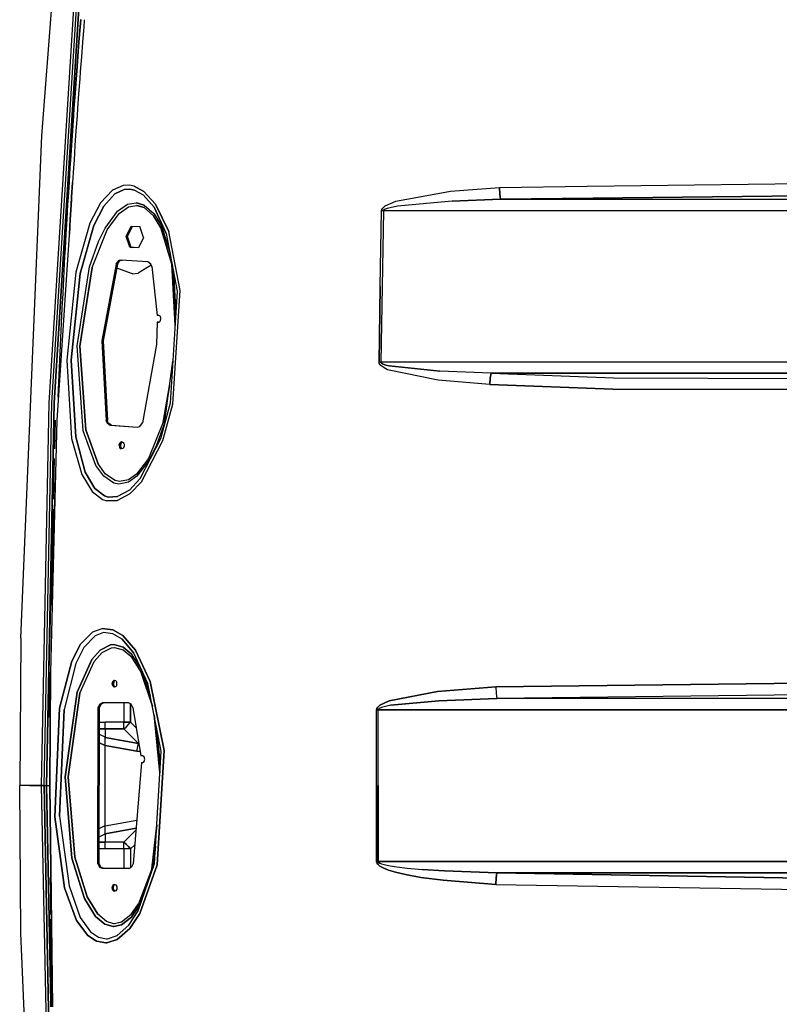
# Model space of a CAD drawing. Units: millimetres. Extents: x 977 to 9656, y -1877 to 2068.
# Drawn here: x 2542 to 2885, y -99 to 345 of the extents above; entities that cross this region are included whole.
import ezdxf

# ---------------------------------------------------------------- set-up
doc = ezdxf.new("R2010")
doc.units = ezdxf.units.MM
doc.layers.add('TFR-TRI', color=7, linetype='CONTINUOUS', true_color=0xffffff)

msp = doc.modelspace()

# ---------------------------------------------------------------- linework, layer by layer
at = {"layer": 'TFR-TRI', "color": 18, "linetype": 'CONTINUOUS'}
for p, q in [((2552.459167, 292.774414), (2559.188416, 379.940918)), ((2555.773621, 172.338379), (2568.003113, 368.028809)), ((2555.773621, 172.338379), (2568.003113, 368.028809)), ((2556.850281, 172.339355), (2569.074402, 367.95752)), ((2556.850281, 172.339355), (2569.074402, 367.95752)), ((2570.174255, 367.880859), (2557.955994, 172.341309)), ((2557.955994, 172.341309), (2570.174255, 367.880859)), ((2569.129333, 335.226562), (2569.655457, 341.890137)), ((2569.655457, 341.890137), (2569.129333, 335.226562)), ((2569.92157, 345.22168), (2569.655457, 341.890137)), ((2569.655457, 341.890137), (2569.92157, 345.22168)), ((2571.25946, 341.769043), (2570.73407, 335.107422)), ((2571.25946, 341.769043), (2570.73407, 335.107422)), ((2571.526062, 345.099609), (2571.25946, 341.769043)), ((2571.526062, 345.099609), (2571.25946, 341.769043)), ((2568.613953, 328.561523), (2569.129333, 335.226562)), ((2569.129333, 335.226562), (2568.613953, 328.561523)), ((2570.73407, 335.107422), (2570.218445, 328.444824)), ((2570.73407, 335.107422), (2570.218445, 328.444824)), ((2568.108582, 321.895996), (2568.613953, 328.561523)), ((2568.613953, 328.561523), (2568.108582, 321.895996)), ((2570.218445, 328.444824), (2569.713074, 321.781738)), ((2570.218445, 328.444824), (2569.713074, 321.781738)), ((2568.108582, 321.895996), (2567.859802, 318.562988)), ((2567.859802, 318.562988), (2568.108582, 321.895996)), ((2569.713074, 321.781738), (2569.464539, 318.449707)), ((2569.713074, 321.781738), (2569.464539, 318.449707)), ((2567.3703, 311.896484), (2567.859802, 318.562988)), ((2567.859802, 318.562988), (2567.3703, 311.896484)), ((2569.464539, 318.449707), (2568.975037, 311.785645)), ((2569.464539, 318.449707), (2568.975037, 311.785645)), ((2567.3703, 311.896484), (2566.891052, 305.228516)), ((2566.891052, 305.228516), (2567.3703, 311.896484)), ((2568.975037, 311.785645), (2568.496033, 305.120605)), ((2568.975037, 311.785645), (2568.496033, 305.120605)), ((2566.655457, 301.894531), (2566.19281, 295.225586)), ((2566.19281, 295.225586), (2566.655457, 301.894531)), ((2566.891052, 305.228516), (2566.655457, 301.894531)), ((2566.655457, 301.894531), (2566.891052, 305.228516)), ((2568.260925, 301.787109), (2567.798035, 295.121094)), ((2568.260925, 301.787109), (2567.798035, 295.121094)), ((2568.496033, 305.120605), (2568.260925, 301.787109)), ((2568.496033, 305.120605), (2568.260925, 301.787109)), ((2565.740417, 288.556152), (2566.19281, 295.225586)), ((2566.19281, 295.225586), (2565.740417, 288.556152)), ((2567.798035, 295.121094), (2567.345886, 288.453613)), ((2567.798035, 295.121094), (2567.345886, 288.453613)), ((2542.961121, 66.509521), (2552.459167, 292.774414)), ((2565.2995, 281.885254), (2565.740417, 288.556152)), ((2565.740417, 288.556152), (2565.2995, 281.885254)), ((2567.345886, 288.453613), (2566.904724, 281.785645)), ((2567.345886, 288.453613), (2566.904724, 281.785645)), ((2565.082703, 278.549805), (2565.2995, 281.885254)), ((2565.2995, 281.885254), (2565.082703, 278.549805)), ((2566.904724, 281.785645), (2566.688416, 278.45166)), ((2566.904724, 281.785645), (2566.688416, 278.45166)), ((2564.657898, 271.878418), (2565.082703, 278.549805)), ((2565.082703, 278.549805), (2564.657898, 271.878418)), ((2566.688416, 278.45166), (2566.263611, 271.782715)), ((2566.688416, 278.45166), (2566.263611, 271.782715)), ((2564.657898, 271.878418), (2564.24408, 265.206055)), ((2564.657898, 271.878418), (2564.24408, 265.206055)), ((2566.263611, 271.782715), (2565.850037, 265.112305)), ((2565.850037, 265.112305), (2566.263611, 271.782715)), ((2798.055847, 270.068359), (2951.453308, 272.077637)), ((2798.055847, 270.068359), (2951.453308, 272.077637)), ((2584.302429, 268.298828), (2578.898865, 262.581055)), ((2584.302429, 268.298828), (2578.898865, 262.581055)), ((2585.269226, 266.658203), (2580.299255, 261.193848)), ((2580.299255, 261.193848), (2585.269226, 266.658203)), ((2588.993591, 270.409668), (2584.302429, 268.298828)), ((2588.993591, 270.409668), (2584.302429, 268.298828)), ((2589.528992, 268.657227), (2585.269226, 266.658203)), ((2585.269226, 266.658203), (2589.528992, 268.657227)), ((2591.861023, 270.567383), (2588.993591, 270.409668)), ((2591.861023, 270.567383), (2588.993591, 270.409668)), ((2589.528992, 268.657227), (2592.125183, 268.804199)), ((2592.125183, 268.804199), (2589.528992, 268.657227)), ((2594.055359, 270.130371), (2591.861023, 270.567383)), ((2594.055359, 270.130371), (2591.861023, 270.567383)), ((2594.115417, 268.390137), (2592.125183, 268.804199)), ((2592.125183, 268.804199), (2594.115417, 268.390137)), ((2598.417175, 267.792969), (2594.055359, 270.130371)), ((2594.055359, 270.130371), (2598.417175, 267.792969)), ((2594.115417, 268.390137), (2598.091492, 266.176758)), ((2594.115417, 268.390137), (2598.091492, 266.176758)), ((2598.417175, 267.792969), (2603.687683, 261.996094)), ((2603.687683, 261.996094), (2598.417175, 267.792969)), ((2711.939636, 263.383789), (2736.622253, 267.855469)), ((2711.939636, 263.383789), (2736.622253, 267.855469)), ((2736.622253, 267.855469), (2758.592712, 269.55127)), ((2736.622253, 267.855469), (2758.592712, 269.55127)), ((2758.592712, 269.55127), (2798.055847, 270.068359)), ((2758.592712, 269.55127), (2798.055847, 270.068359)), ((2758.592712, 269.55127), (2758.819763, 266.507812)), ((2758.819763, 266.507812), (2758.592712, 269.55127)), ((2759.131042, 264.242676), (2758.819763, 266.507812)), ((2758.819763, 266.507812), (2759.131042, 264.242676)), ((2800.833191, 264.723145), (2978.661804, 266.772461)), ((2978.661804, 266.772461), (2800.833191, 264.723145)), ((2565.777771, 263.921875), (2559.218689, 164.656738)), ((2565.777771, 263.921875), (2559.218689, 164.656738)), ((2564.041443, 261.869629), (2563.643982, 255.196289)), ((2564.041443, 261.869629), (2563.643982, 255.196289)), ((2564.24408, 265.206055), (2564.041443, 261.869629)), ((2564.24408, 265.206055), (2564.041443, 261.869629)), ((2565.850037, 265.112305), (2565.6474, 261.777344)), ((2565.6474, 261.777344), (2565.850037, 265.112305)), ((2578.898865, 262.581055), (2574.078796, 253.527344)), ((2578.898865, 262.581055), (2574.078796, 253.527344)), ((2586.490417, 258.856934), (2590.987732, 261.962891)), ((2586.490417, 258.856934), (2590.987732, 261.962891)), ((2590.987732, 261.962891), (2594.841003, 262.703125)), ((2590.987732, 261.962891), (2594.841003, 262.703125)), ((2594.841003, 262.703125), (2595.030945, 262.693359)), ((2594.841003, 262.703125), (2595.030945, 262.693359)), ((2595.030945, 262.693359), (2598.589294, 261.647949)), ((2598.589294, 261.647949), (2595.030945, 262.693359)), ((2602.955261, 260.652832), (2598.091492, 266.176758)), ((2598.091492, 266.176758), (2602.955261, 260.652832)), ((2609.576599, 249.771973), (2603.687683, 261.996094)), ((2603.687683, 261.996094), (2609.576599, 249.771973)), ((2707.177917, 261.245117), (2711.939636, 263.383789)), ((2707.177917, 261.245117), (2711.939636, 263.383789)), ((2737.281189, 263.397949), (2712.706238, 261.17334)), ((2737.281189, 263.397949), (2712.706238, 261.17334)), ((2737.281189, 263.397949), (2759.131042, 264.242676)), ((2759.131042, 264.242676), (2737.281189, 263.397949)), ((2759.131042, 264.242676), (2800.833191, 264.723145)), ((2800.833191, 264.723145), (2759.131042, 264.242676)), ((2759.131042, 264.242676), (2801.081238, 264.245605)), ((2759.131042, 264.242676), (2801.081238, 264.245605)), ((2801.081238, 264.245605), (3056.680603, 264.264648)), ((2801.081238, 264.245605), (3056.680603, 264.264648)), ((2565.6474, 261.777344), (2565.250183, 255.106445)), ((2565.250183, 255.106445), (2565.6474, 261.777344)), ((2575.777039, 252.446777), (2580.299255, 261.193848)), ((2580.299255, 261.193848), (2575.777039, 252.446777)), ((2580.884216, 251.288086), (2586.490417, 258.856934)), ((2580.884216, 251.288086), (2586.490417, 258.856934)), ((2581.911072, 250.509277), (2587.29071, 257.82373)), ((2581.911072, 250.509277), (2587.29071, 257.82373)), ((2587.29071, 257.82373), (2591.505554, 260.775391)), ((2587.29071, 257.82373), (2591.505554, 260.775391)), ((2591.505554, 260.775391), (2595.067078, 261.470215)), ((2591.505554, 260.775391), (2595.067078, 261.470215)), ((2595.067078, 261.470215), (2595.241638, 261.460938)), ((2595.067078, 261.470215), (2595.241638, 261.460938)), ((2598.537292, 260.477539), (2595.241638, 261.460938)), ((2595.241638, 261.460938), (2598.537292, 260.477539)), ((2598.537292, 260.477539), (2602.756531, 256.706543)), ((2598.537292, 260.477539), (2602.756531, 256.706543)), ((2598.589294, 261.647949), (2603.069275, 257.679688)), ((2598.589294, 261.647949), (2603.069275, 257.679688)), ((2602.955261, 260.652832), (2608.47699, 248.865723)), ((2608.47699, 248.865723), (2602.955261, 260.652832)), ((2603.069275, 257.679688), (2606.399597, 252.191895)), ((2603.069275, 257.679688), (2606.399597, 252.191895)), ((2704.915955, 224.90625), (2705.513367, 258.993652)), ((2704.915955, 224.90625), (2705.513367, 258.993652)), ((2705.636902, 259.588867), (2705.513367, 258.993652)), ((2705.513367, 258.993652), (2705.636902, 259.588867)), ((2705.903992, 258.987305), (2705.513367, 258.993652)), ((2705.903992, 258.987305), (2705.513367, 258.993652)), ((2705.636902, 259.588867), (2706.052429, 260.265625)), ((2705.636902, 259.588867), (2706.052429, 260.265625)), ((2706.29657, 258.980469), (2705.686218, 224.894531)), ((2706.29657, 258.980469), (2705.686218, 224.894531)), ((2706.29657, 258.980469), (2705.903992, 258.987305)), ((2706.29657, 258.980469), (2705.903992, 258.987305)), ((2706.052429, 260.265625), (2707.177917, 261.245117)), ((2706.052429, 260.265625), (2707.177917, 261.245117)), ((2706.420349, 259.277344), (2706.29657, 258.980469)), ((2706.420349, 259.277344), (2706.29657, 258.980469)), ((2803.819763, 258.976074), (2706.29657, 258.980469)), ((2803.819763, 258.976074), (2706.29657, 258.980469)), ((2706.8349, 259.615723), (2706.420349, 259.277344)), ((2706.8349, 259.615723), (2706.420349, 259.277344)), ((2707.957458, 260.10498), (2706.8349, 259.615723)), ((2707.957458, 260.10498), (2706.8349, 259.615723)), ((2712.706238, 261.17334), (2707.957458, 260.10498)), ((2712.706238, 261.17334), (2707.957458, 260.10498)), ((3053.429382, 258.965332), (2803.819763, 258.976074)), ((3053.429382, 258.965332), (2803.819763, 258.976074)), ((2563.643982, 255.196289), (2563.257751, 248.521973)), ((2563.643982, 255.196289), (2563.257751, 248.521973)), ((2565.250183, 255.106445), (2564.863708, 248.43457)), ((2564.863708, 248.43457), (2565.250183, 255.106445)), ((2574.078796, 253.527344), (2567.700867, 231.335449)), ((2574.078796, 253.527344), (2567.700867, 231.335449)), ((2602.756531, 256.706543), (2605.955017, 251.41748)), ((2605.955017, 251.41748), (2602.756531, 256.706543)), ((2563.257751, 248.521973), (2562.881287, 241.847656)), ((2563.257751, 248.521973), (2562.881287, 241.847656)), ((2575.777039, 252.446777), (2569.647644, 230.755859)), ((2569.647644, 230.755859), (2575.777039, 252.446777)), ((2575.099304, 233.413574), (2581.911072, 250.509277)), ((2575.099304, 233.413574), (2581.911072, 250.509277)), ((2577.899841, 245.189941), (2580.884216, 251.288086)), ((2577.899841, 245.189941), (2580.884216, 251.288086)), ((2590.399841, 247.520996), (2592.683777, 252.166016)), ((2590.399841, 247.520996), (2592.683777, 252.166016)), ((2590.958191, 247.486816), (2593.239929, 252.12793)), ((2592.683777, 252.166016), (2596.629333, 251.895996)), ((2598.291687, 246.981445), (2596.629333, 251.895996)), ((2605.955017, 251.41748), (2611.016052, 234.955566)), ((2611.016052, 234.955566), (2605.955017, 251.41748)), ((2606.399597, 252.191895), (2610.188171, 239.88623)), ((2606.399597, 252.191895), (2610.188171, 239.88623)), ((2608.47699, 248.865723), (2613.434509, 222.849609)), ((2614.792419, 223.161133), (2609.576599, 249.771973)), ((2614.792419, 223.161133), (2609.576599, 249.771973)), ((2573.946472, 233.85791), (2577.899841, 245.189941)), ((2573.946472, 233.85791), (2577.899841, 245.189941)), ((2590.958191, 247.486816), (2590.399841, 247.520996)), ((2592.062195, 242.606445), (2590.399841, 247.520996)), ((2592.062195, 242.606445), (2590.399841, 247.520996)), ((2590.958191, 247.486816), (2590.399841, 247.520996)), ((2592.6203, 242.571777), (2590.958191, 247.486816)), ((2598.291687, 246.981445), (2596.007507, 242.336426)), ((2562.881287, 241.847656), (2562.697205, 238.509766)), ((2562.881287, 241.847656), (2562.697205, 238.509766)), ((2596.007507, 242.336426), (2592.062195, 242.606445)), ((2596.007507, 242.336426), (2592.062195, 242.606445)), ((2592.062195, 242.606445), (2592.6203, 242.571777)), ((2592.6203, 242.571777), (2592.062195, 242.606445)), ((2596.00946, 242.340332), (2592.6203, 242.571777)), ((2562.697205, 238.509766), (2562.337585, 231.833984)), ((2562.697205, 238.509766), (2562.337585, 231.833984)), ((2585.956726, 234.986816), (2587.156189, 236.624512)), ((2587.156189, 236.624512), (2585.956726, 234.986816)), ((2586.517517, 234.95459), (2587.393494, 236.358887)), ((2587.156189, 236.624512), (2588.109558, 236.86084)), ((2588.109558, 236.86084), (2587.156189, 236.624512)), ((2587.393494, 236.358887), (2587.71698, 236.592285)), ((2587.71698, 236.592285), (2588.650574, 236.823242)), ((2600.111511, 236.039551), (2588.109558, 236.86084)), ((2601.568054, 235.059082), (2600.111511, 236.039551)), ((2562.337585, 231.833984), (2561.987976, 225.158203)), ((2562.337585, 231.833984), (2561.987976, 225.158203)), ((2567.700867, 231.335449), (2563.654236, 191.697754)), ((2567.700867, 231.335449), (2563.654236, 191.697754)), ((2565.68158, 191.711914), (2569.647644, 230.755859)), ((2569.647644, 230.755859), (2565.68158, 191.711914)), ((2568.371033, 198.128418), (2573.946472, 233.85791)), ((2568.371033, 198.128418), (2573.946472, 233.85791)), ((2575.099304, 233.413574), (2569.559265, 198.077637)), ((2569.559265, 198.077637), (2575.099304, 233.413574)), ((2585.956726, 234.986816), (2579.44696, 200.450195)), ((2585.956726, 234.986816), (2579.44696, 200.450195)), ((2586.517517, 234.95459), (2580.007507, 200.417969)), ((2586.517517, 234.95459), (2585.956726, 234.986816)), ((2586.517517, 234.95459), (2585.956726, 234.986816)), ((2593.200134, 230.699707), (2586.182312, 233.17627)), ((2593.200134, 230.699707), (2595.807312, 230.975098)), ((2601.746033, 234.583008), (2595.807312, 230.975098)), ((2601.999939, 233.904785), (2601.568054, 235.059082)), ((2601.999939, 233.904785), (2604.309509, 211.901367)), ((2612.449646, 207.398438), (2611.016052, 234.955566)), ((2611.016052, 234.955566), (2612.449646, 207.398438)), ((2611.780945, 231.525879), (2612.772888, 212.468262)), ((2611.780945, 231.525879), (2612.772888, 212.468262)), ((2561.987976, 225.158203), (2561.817078, 221.820312)), ((2561.987976, 225.158203), (2561.817078, 221.820312)), ((2613.434509, 222.849609), (2610.212097, 172.287109)), ((2611.49115, 171.826172), (2614.792419, 223.161133)), ((2611.49115, 171.826172), (2614.792419, 223.161133)), ((2704.413025, 190.813477), (2704.915955, 224.90625)), ((2704.915955, 224.90625), (2704.413025, 190.813477)), ((2705.686218, 224.894531), (2705.171814, 190.804199)), ((2705.686218, 224.894531), (2705.171814, 190.804199)), ((2561.817078, 221.820312), (2561.483337, 215.143066)), ((2561.817078, 221.820312), (2561.483337, 215.143066)), ((2561.483337, 215.143066), (2561.159851, 208.465332)), ((2561.483337, 215.143066), (2561.159851, 208.465332)), ((2604.365906, 208.890625), (2604.113708, 198.80957)), ((2605.079529, 211.852051), (2604.309509, 211.901367)), ((2604.365906, 208.890625), (2604.891052, 208.856934)), ((2604.907898, 208.859863), (2604.365906, 208.890625)), ((2604.891052, 208.856934), (2604.365906, 208.890625)), ((2604.891052, 208.856934), (2605.227478, 208.90918)), ((2605.720154, 211.490234), (2605.079529, 211.852051)), ((2605.227478, 208.90918), (2605.397644, 208.995117)), ((2605.397644, 208.995117), (2605.675964, 209.24707)), ((2605.675964, 209.24707), (2605.922546, 209.675293)), ((2605.809265, 211.364746), (2605.720154, 211.490234)), ((2606.048035, 210.644531), (2605.809265, 211.364746)), ((2605.922546, 209.675293), (2606.056335, 210.285645)), ((2606.056335, 210.285645), (2606.048035, 210.644531)), ((2561.159851, 208.465332), (2560.84613, 201.787598)), ((2561.159851, 208.465332), (2560.84613, 201.787598)), ((2560.84613, 201.787598), (2560.693054, 198.448242)), ((2560.84613, 201.787598), (2560.693054, 198.448242)), ((2579.44696, 200.450195), (2581.368591, 164.584961)), ((2579.44696, 200.450195), (2581.368591, 164.584961)), ((2580.007507, 200.417969), (2581.929382, 164.552246)), ((2560.693054, 198.448242), (2560.394714, 191.769531)), ((2560.693054, 198.448242), (2560.394714, 191.769531)), ((2571.107849, 159.95752), (2568.371033, 198.128418)), ((2571.107849, 159.95752), (2568.371033, 198.128418)), ((2572.281189, 160.361816), (2569.559265, 198.077637)), ((2569.559265, 198.077637), (2572.281189, 160.361816)), ((2604.113708, 198.80957), (2597.697449, 163.48291)), ((2560.394714, 191.769531), (2560.105896, 185.090332)), ((2560.394714, 191.769531), (2560.105896, 185.090332)), ((2563.654236, 191.697754), (2565.842712, 156.477539)), ((2563.654236, 191.697754), (2565.842712, 156.477539)), ((2565.68158, 191.711914), (2567.772888, 157.10791)), ((2567.772888, 157.10791), (2565.68158, 191.711914)), ((2607.662292, 163.290527), (2611.4245, 191.307129)), ((2704.791687, 190.809082), (2704.413025, 190.813477)), ((2704.45282, 190.444336), (2704.413025, 190.813477)), ((2704.791687, 190.809082), (2704.413025, 190.813477)), ((2704.45282, 190.444336), (2704.413025, 190.813477)), ((2704.791687, 190.809082), (2705.171814, 190.804199)), ((2704.791687, 190.809082), (2705.171814, 190.804199)), ((3040.066589, 190.835449), (2705.171814, 190.804199)), ((3040.066589, 190.835449), (2705.171814, 190.804199)), ((2705.171814, 190.804199), (2705.211365, 190.619629)), ((2705.211365, 190.619629), (2705.171814, 190.804199)), ((2704.697205, 189.865234), (2704.45282, 190.444336)), ((2704.697205, 189.865234), (2704.45282, 190.444336)), ((2705.165222, 189.286621), (2704.697205, 189.865234)), ((2705.165222, 189.286621), (2704.697205, 189.865234)), ((2706.66864, 188.200684), (2705.165222, 189.286621)), ((2706.66864, 188.200684), (2705.165222, 189.286621)), ((2705.211365, 190.619629), (2705.454529, 190.330566)), ((2705.454529, 190.330566), (2705.211365, 190.619629)), ((2705.454529, 190.330566), (2705.921326, 190.041504)), ((2705.921326, 190.041504), (2705.454529, 190.330566)), ((2707.420837, 189.499023), (2705.921326, 190.041504)), ((2705.921326, 190.041504), (2707.420837, 189.499023)), ((2708.223328, 187.443848), (2706.66864, 188.200684)), ((2708.223328, 187.443848), (2706.66864, 188.200684)), ((2707.420837, 189.499023), (2708.971619, 189.121582)), ((2708.971619, 189.121582), (2707.420837, 189.499023)), ((2731.052429, 182.694824), (2708.223328, 187.443848)), ((2731.052429, 182.694824), (2708.223328, 187.443848)), ((2708.971619, 189.121582), (2731.717468, 186.762695)), ((2731.717468, 186.762695), (2708.971619, 189.121582)), ((2754.804871, 185.815918), (2731.717468, 186.762695)), ((2754.804871, 185.815918), (2731.717468, 186.762695)), ((2560.105896, 185.090332), (2559.827576, 178.411133)), ((2560.105896, 185.090332), (2559.827576, 178.411133)), ((2754.257751, 180.779297), (2731.052429, 182.694824)), ((2754.257751, 180.779297), (2731.052429, 182.694824)), ((2754.257751, 180.779297), (2754.492615, 183.681152)), ((2754.492615, 183.681152), (2754.257751, 180.779297)), ((2754.804871, 185.815918), (2754.492615, 183.681152)), ((2754.492615, 183.681152), (2754.804871, 185.815918)), ((2754.804871, 185.815918), (2809.918884, 183.763672)), ((2754.804871, 185.815918), (2809.918884, 183.763672)), ((2754.804871, 185.815918), (3039.970886, 185.805664)), ((3039.970886, 185.805664), (2754.804871, 185.815918)), ((2809.918884, 183.763672), (3020.674011, 183.140137)), ((2809.918884, 183.763672), (3020.674011, 183.140137)), ((2559.827576, 178.411133), (2559.692078, 175.070801)), ((2559.827576, 178.411133), (2559.692078, 175.070801)), ((2609.932068, 180.191406), (2607.142517, 163.71875)), ((2607.142517, 163.71875), (2609.932068, 180.191406)), ((2754.257751, 180.779297), (2809.641541, 178.721191)), ((2809.641541, 178.721191), (2754.257751, 180.779297)), ((3020.573425, 178.094727), (2809.641541, 178.721191)), ((2809.641541, 178.721191), (3020.573425, 178.094727)), ((2552.325378, 0), (2555.773621, 172.338379)), ((2552.325378, 0), (2555.773621, 172.338379)), ((2553.400818, 0), (2556.850281, 172.339355)), ((2553.400818, 0), (2556.850281, 172.339355)), ((2557.955994, 172.341309), (2554.504822, 0)), ((2554.504822, 0), (2557.955994, 172.341309)), ((2610.212097, 172.287109), (2605.807068, 156.343262)), ((2610.212097, 172.287109), (2605.807068, 156.343262)), ((2606.915955, 155.572754), (2611.49115, 171.826172)), ((2606.915955, 155.572754), (2611.49115, 171.826172)), ((2559.218689, 164.656738), (2556.368591, 51.161133)), ((2559.218689, 164.656738), (2556.368591, 51.161133)), ((2558.443298, 164.654297), (2558.122253, 151.837402)), ((2581.803406, 163.413574), (2581.368591, 164.584961)), ((2581.368591, 164.584961), (2581.929382, 164.552246)), ((2581.929382, 164.552246), (2581.368591, 164.584961)), ((2581.368591, 164.584961), (2581.803406, 163.413574)), ((2582.363953, 163.381348), (2581.929382, 164.552246)), ((2576.733093, 144.258789), (2571.107849, 159.95752)), ((2576.733093, 144.258789), (2571.107849, 159.95752)), ((2577.74823, 145.035156), (2572.281189, 160.361816)), ((2572.281189, 160.361816), (2577.74823, 145.035156)), ((2583.25946, 162.433594), (2581.803406, 163.413574)), ((2581.803406, 163.413574), (2583.25946, 162.433594)), ((2583.820007, 162.401367), (2582.363953, 163.381348)), ((2583.25946, 162.433594), (2595.539734, 161.59375)), ((2583.25946, 162.433594), (2583.820007, 162.401367)), ((2583.25946, 162.433594), (2595.539734, 161.59375)), ((2583.820007, 162.401367), (2583.25946, 162.433594)), ((2583.820007, 162.401367), (2595.558777, 161.598145)), ((2595.539734, 161.59375), (2596.504089, 161.835938)), ((2596.504089, 161.835938), (2597.697449, 163.48291)), ((2607.142517, 163.71875), (2600.398132, 147.404297)), ((2607.142517, 163.71875), (2600.398132, 147.404297)), ((2607.662292, 163.290527), (2604.114441, 153.371094)), ((2607.662292, 163.290527), (2604.114441, 153.371094)), ((2565.842712, 156.477539), (2570.366638, 140.190918)), ((2565.842712, 156.477539), (2570.366638, 140.190918)), ((2572.00238, 141.300781), (2567.772888, 157.10791)), ((2567.772888, 157.10791), (2572.00238, 141.300781)), ((2605.807068, 156.343262), (2596.630554, 138.189941)), ((2605.807068, 156.343262), (2596.630554, 138.189941)), ((2597.255554, 136.884766), (2606.915955, 155.572754)), ((2597.255554, 136.884766), (2606.915955, 155.572754)), ((2587.326355, 153.624512), (2587.28949, 153.280762)), ((2587.28949, 153.280762), (2587.326355, 153.624512)), ((2587.28949, 153.280762), (2587.443298, 152.419922)), ((2587.28949, 153.280762), (2587.443298, 152.419922)), ((2587.588074, 154.308105), (2587.326355, 153.624512)), ((2587.326355, 153.624512), (2587.588074, 154.308105)), ((2588.141052, 151.719238), (2587.443298, 152.419922)), ((2587.443298, 152.419922), (2588.141052, 151.719238)), ((2587.588074, 154.308105), (2587.858582, 154.627441)), ((2587.858582, 154.627441), (2587.588074, 154.308105)), ((2587.887146, 153.592285), (2587.850037, 153.248535)), ((2587.850037, 153.248535), (2588.004333, 152.387695)), ((2588.283386, 154.85498), (2587.858582, 154.627441)), ((2587.858582, 154.627441), (2588.283386, 154.85498)), ((2588.148865, 154.275879), (2587.887146, 153.592285)), ((2588.004333, 152.387695), (2588.565369, 151.824219)), ((2589.010437, 151.933105), (2588.141052, 151.719238)), ((2588.419373, 154.595703), (2588.148865, 154.275879)), ((2588.727722, 154.841797), (2588.283386, 154.85498)), ((2588.283386, 154.85498), (2588.727722, 154.841797)), ((2588.802185, 154.800781), (2588.419373, 154.595703)), ((2588.727722, 154.841797), (2589.048767, 154.664551)), ((2589.542419, 152.936523), (2589.010437, 151.933105)), ((2589.048767, 154.664551), (2589.425476, 154.141113)), ((2589.425476, 154.141113), (2589.527039, 153.827148)), ((2589.527039, 153.827148), (2589.542419, 152.936523)), ((2604.114441, 153.371094), (2600.777771, 146.65332)), ((2604.114441, 153.371094), (2600.777771, 146.65332)), ((2558.011902, 147.436523), (2557.551697, 129.060059)), ((2600.398132, 147.404297), (2595.081726, 140.415527)), ((2600.398132, 147.404297), (2595.081726, 140.415527)), ((2600.777771, 146.65332), (2595.257751, 139.42334)), ((2600.777771, 146.65332), (2595.257751, 139.42334)), ((2580.273376, 139.407715), (2576.733093, 144.258789)), ((2580.273376, 139.407715), (2576.733093, 144.258789)), ((2581.104919, 140.376465), (2577.74823, 145.035156)), ((2581.104919, 140.376465), (2577.74823, 145.035156)), ((2558.364441, 138.325195), (2558.258728, 134.983887)), ((2558.364441, 138.325195), (2558.258728, 134.983887)), ((2570.366638, 140.190918), (2575.028992, 132.532715)), ((2570.366638, 140.190918), (2575.028992, 132.532715)), ((2572.00238, 141.300781), (2576.268005, 133.968262)), ((2576.268005, 133.968262), (2572.00238, 141.300781)), ((2584.913269, 136.302734), (2580.273376, 139.407715)), ((2584.913269, 136.302734), (2580.273376, 139.407715)), ((2585.420349, 137.438965), (2581.104919, 140.376465)), ((2585.420349, 137.438965), (2581.104919, 140.376465)), ((2591.43573, 137.854492), (2587.410339, 137.040527)), ((2591.43573, 137.854492), (2587.410339, 137.040527)), ((2595.257751, 139.42334), (2591.398865, 136.736328)), ((2595.257751, 139.42334), (2591.398865, 136.736328)), ((2595.081726, 140.415527), (2591.43573, 137.854492)), ((2595.081726, 140.415527), (2591.43573, 137.854492)), ((2596.630554, 138.189941), (2591.931824, 133.180176)), ((2596.630554, 138.189941), (2591.931824, 133.180176)), ((2558.258728, 134.983887), (2558.054871, 128.30127)), ((2558.258728, 134.983887), (2558.054871, 128.30127)), ((2576.268005, 133.968262), (2580.589539, 130.595215)), ((2580.589539, 130.595215), (2576.268005, 133.968262)), ((2587.066345, 135.876953), (2584.913269, 136.302734)), ((2587.066345, 135.876953), (2584.913269, 136.302734)), ((2587.410339, 137.040527), (2585.420349, 137.438965)), ((2587.410339, 137.040527), (2585.420349, 137.438965)), ((2591.931824, 133.180176), (2586.549744, 130.216797)), ((2591.931824, 133.180176), (2586.549744, 130.216797)), ((2587.070496, 135.876465), (2587.066345, 135.876953)), ((2587.070496, 135.876465), (2587.066345, 135.876953)), ((2591.398865, 136.736328), (2587.070496, 135.876465)), ((2591.398865, 136.736328), (2587.070496, 135.876465)), ((2592.221375, 131.662598), (2597.255554, 136.884766)), ((2592.221375, 131.662598), (2597.255554, 136.884766)), ((2575.028992, 132.532715), (2579.802673, 128.970703)), ((2575.028992, 132.532715), (2579.802673, 128.970703)), ((2579.802673, 128.970703), (2581.732605, 128.383301)), ((2579.802673, 128.970703), (2581.732605, 128.383301)), ((2582.334412, 130.043945), (2580.589539, 130.595215)), ((2580.589539, 130.595215), (2582.334412, 130.043945)), ((2586.549744, 130.216797), (2582.334412, 130.043945)), ((2582.334412, 130.043945), (2586.549744, 130.216797)), ((2586.367615, 128.555664), (2592.221375, 131.662598)), ((2586.367615, 128.555664), (2592.221375, 131.662598)), ((2557.439392, 124.578125), (2555.600769, 51.165039)), ((2558.054871, 128.30127), (2557.861511, 121.618652)), ((2558.054871, 128.30127), (2557.861511, 121.618652)), ((2581.732605, 128.383301), (2586.367615, 128.555664)), ((2586.367615, 128.555664), (2581.732605, 128.383301)), ((2557.861511, 121.618652), (2557.768494, 118.277344)), ((2557.861511, 121.618652), (2557.768494, 118.277344)), ((2557.589783, 111.593994), (2557.768494, 118.277344)), ((2557.768494, 118.277344), (2557.589783, 111.593994)), ((2557.589783, 111.593994), (2557.42157, 104.910645)), ((2557.42157, 104.910645), (2557.589783, 111.593994)), ((2557.263367, 98.226807), (2557.42157, 104.910645)), ((2557.42157, 104.910645), (2557.263367, 98.226807)), ((2557.263367, 98.226807), (2557.18866, 94.884766)), ((2557.18866, 94.884766), (2557.263367, 98.226807)), ((2557.18866, 94.884766), (2557.046082, 88.200684)), ((2557.046082, 88.200684), (2557.18866, 94.884766)), ((2557.046082, 88.200684), (2556.913513, 81.516357)), ((2556.913513, 81.516357), (2557.046082, 88.200684)), ((2575.40448, 69.248291), (2569.899109, 63.711426)), ((2575.40448, 69.248291), (2569.899109, 63.711426)), ((2576.392517, 67.529053), (2571.386902, 62.27832)), ((2576.392517, 67.529053), (2571.386902, 62.27832)), ((2575.40448, 69.248291), (2579.602478, 70.762207)), ((2575.40448, 69.248291), (2579.602478, 70.762207)), ((2580.170593, 68.94458), (2576.392517, 67.529053)), ((2580.170593, 68.94458), (2576.392517, 67.529053)), ((2579.602478, 70.762207), (2584.357117, 70.207764)), ((2584.357117, 70.207764), (2579.602478, 70.762207)), ((2584.468445, 68.413574), (2580.170593, 68.94458)), ((2584.468445, 68.413574), (2580.170593, 68.94458)), ((2584.357117, 70.207764), (2588.861511, 67.581543)), ((2588.861511, 67.581543), (2584.357117, 70.207764)), ((2588.577332, 65.929199), (2584.468445, 68.413574)), ((2588.577332, 65.929199), (2584.468445, 68.413574)), ((2594.582947, 61.048828), (2588.861511, 67.581543)), ((2588.861511, 67.581543), (2594.582947, 61.048828)), ((2542.961121, 66.509521), (2542.434509, 0)), ((2565.930359, 56.115479), (2569.899109, 63.711426)), ((2569.899109, 63.711426), (2565.930359, 56.115479)), ((2571.386902, 62.27832), (2567.713562, 54.982666)), ((2571.386902, 62.27832), (2567.713562, 54.982666)), ((2583.368835, 63.412598), (2578.729675, 61.066406)), ((2578.729675, 61.066406), (2583.368835, 63.412598)), ((2579.536072, 59.940918), (2583.818542, 62.148438)), ((2579.536072, 59.940918), (2583.818542, 62.148438)), ((2583.368835, 63.412598), (2584.862488, 63.554443)), ((2584.862488, 63.554443), (2583.368835, 63.412598)), ((2583.818542, 62.148438), (2585.191589, 62.281006)), ((2583.818542, 62.148438), (2585.191589, 62.281006)), ((2589.049988, 62.39917), (2584.862488, 63.554443)), ((2584.862488, 63.554443), (2589.049988, 62.39917)), ((2585.191589, 62.281006), (2589.059509, 61.199219)), ((2585.191589, 62.281006), (2589.059509, 61.199219)), ((2588.577332, 65.929199), (2593.883728, 59.702393)), ((2593.883728, 59.702393), (2588.577332, 65.929199)), ((2589.049988, 62.39917), (2592.648132, 59.433105)), ((2592.648132, 59.433105), (2589.049988, 62.39917)), ((2574.979431, 56.857666), (2578.729675, 61.066406)), ((2578.729675, 61.066406), (2574.979431, 56.857666)), ((2576.003357, 55.920654), (2579.536072, 59.940918)), ((2576.003357, 55.920654), (2579.536072, 59.940918)), ((2589.059509, 61.199219), (2592.446228, 58.387451)), ((2589.059509, 61.199219), (2592.446228, 58.387451)), ((2592.446228, 58.387451), (2597.183044, 51.022705)), ((2592.446228, 58.387451), (2597.183044, 51.022705)), ((2592.648132, 59.433105), (2597.510925, 51.893555)), ((2592.648132, 59.433105), (2597.510925, 51.893555)), ((2600.20575, 46.093262), (2593.883728, 59.702393)), ((2594.582947, 61.048828), (2601.273865, 46.962646)), ((2601.273865, 46.962646), (2594.582947, 61.048828)), ((2560.403259, 34.861328), (2565.930359, 56.115479)), ((2565.930359, 56.115479), (2560.403259, 34.861328)), ((2567.713562, 54.982666), (2562.46698, 34.283447)), ((2567.713562, 54.982666), (2562.46698, 34.283447)), ((2574.979431, 56.857666), (2568.36615, 42.176025)), ((2568.36615, 42.176025), (2574.979431, 56.857666)), ((2569.601746, 41.633301), (2576.003357, 55.920654)), ((2569.601746, 41.633301), (2576.003357, 55.920654)), ((2555.486755, 34.087646), (2555.600769, 51.165039)), ((2555.718201, 30.681885), (2555.600769, 51.165039)), ((2555.600769, 51.165039), (2555.718201, 30.681885)), ((2556.026794, -0.003662), (2556.368591, 51.161133)), ((2556.368591, 51.161133), (2556.026794, -0.003662)), ((2602.211609, 35.770996), (2597.183044, 51.022705)), ((2597.183044, 51.022705), (2602.211609, 35.770996)), ((2597.622986, 51.653076), (2601.277039, 40.579102)), ((2601.277039, 40.579102), (2597.622986, 51.653076)), ((2584.339294, 46.954102), (2584.078796, 45.925293)), ((2584.078796, 45.925293), (2584.339294, 46.954102)), ((2584.078796, 45.925293), (2584.339294, 44.897217)), ((2584.339294, 44.897217), (2584.078796, 45.925293)), ((2584.339294, 46.954102), (2584.99823, 47.501221)), ((2584.99823, 47.501221), (2584.339294, 46.954102)), ((2584.99823, 44.349854), (2584.339294, 44.897217)), ((2584.339294, 44.897217), (2584.99823, 44.349854)), ((2584.914001, 46.954102), (2584.653748, 45.925293)), ((2584.653748, 45.925293), (2584.914001, 44.897217)), ((2585.438904, 47.389648), (2584.914001, 46.954102)), ((2584.914001, 44.897217), (2585.438904, 44.461426)), ((2584.99823, 47.501221), (2585.747742, 47.311035)), ((2585.747742, 44.539795), (2584.99823, 44.349854)), ((2585.747742, 47.311035), (2586.237, 46.472656)), ((2586.237, 45.378174), (2585.747742, 44.539795)), ((2586.237, 45.378174), (2586.237, 46.472656)), ((2606.138855, 15.559326), (2600.20575, 46.093262)), ((2601.273865, 46.962646), (2607.4599, 15.799316)), ((2607.4599, 15.799316), (2601.273865, 46.962646)), ((2730.705994, 42.383301), (2756.922546, 44.499023)), ((2756.922546, 44.499023), (2730.705994, 42.383301)), ((2756.922546, 44.499023), (2964.33783, 46.99707)), ((2964.33783, 46.99707), (2756.922546, 44.499023)), ((2756.922546, 44.499023), (2757.144958, 41.523682)), ((2756.922546, 44.499023), (2757.144958, 41.523682)), ((2568.36615, 42.176025), (2562.916687, 3.936768)), ((2562.916687, 3.936768), (2568.36615, 42.176025)), ((2569.601746, 41.633301), (2564.203796, 3.896484)), ((2564.203796, 3.896484), (2569.601746, 41.633301)), ((2730.705994, 42.383301), (2708.943298, 38.206543)), ((2708.943298, 38.206543), (2730.705994, 42.383301)), ((2757.144958, 41.523682), (2757.446228, 39.323975)), ((2757.144958, 41.523682), (2757.446228, 39.323975)), ((2964.446716, 41.821289), (2757.446228, 39.323975)), ((2964.446716, 41.821289), (2757.446228, 39.323975)), ((2578.559509, 36.761963), (2577.794861, 35.304443)), ((2578.559509, 36.761963), (2577.794861, 35.304443)), ((2579.134216, 36.761963), (2578.369568, 35.304443)), ((2579.769714, 37.312256), (2578.559509, 36.761963)), ((2579.769714, 37.312256), (2578.559509, 36.761963)), ((2580.339539, 37.310059), (2579.134216, 36.761963)), ((2591.469421, 37.263184), (2579.769714, 37.312256)), ((2589.392517, 37.271973), (2589.392517, 28.535889)), ((2589.392517, 37.271973), (2589.392517, 28.535889)), ((2592.673279, 36.707275), (2591.469421, 37.263184)), ((2592.392273, 28.535889), (2592.392273, 36.837158)), ((2592.392273, 36.837158), (2592.392273, 28.535889)), ((2593.432556, 35.253662), (2592.673279, 36.707275)), ((2704.738464, 36.265137), (2703.737732, 35.372559)), ((2703.737732, 35.372559), (2704.738464, 36.265137)), ((2708.943298, 38.206543), (2704.738464, 36.265137)), ((2704.738464, 36.265137), (2708.943298, 38.206543)), ((2709.663513, 36.197998), (2705.466736, 35.228271)), ((2709.663513, 36.197998), (2705.466736, 35.228271)), ((2709.663513, 36.197998), (2731.356384, 38.274658)), ((2731.356384, 38.274658), (2709.663513, 36.197998)), ((2757.446228, 39.323975), (2731.356384, 38.274658)), ((2731.356384, 38.274658), (2757.446228, 39.323975)), ((3039.968933, 39.338135), (2757.446228, 39.323975)), ((3039.968933, 39.338135), (2757.446228, 39.323975)), ((2560.403259, 34.861328), (2558.230896, -14.045654)), ((2558.230896, -14.045654), (2560.403259, 34.861328)), ((2562.46698, 34.283447), (2560.357117, -13.83252)), ((2560.357117, -13.83252), (2562.46698, 34.283447)), ((2577.64325, -35.246826), (2577.794861, 35.304443)), ((2577.794861, 35.304443), (2577.64325, -35.246826)), ((2577.794861, 35.304443), (2578.369568, 35.304443)), ((2577.794861, 35.304443), (2578.369568, 35.304443)), ((2578.217957, -35.246826), (2578.369568, 35.304443)), ((2593.432556, 35.253662), (2597.018738, 13.444092)), ((2602.96405, 31.898438), (2605.580261, 5.82666)), ((2605.580261, 5.82666), (2602.96405, 31.898438)), ((2703.234802, 0), (2703.262634, 34.195557)), ((2703.234802, 0), (2703.262634, 34.195557)), ((2703.262634, 34.195557), (2703.368103, 34.749268)), ((2703.262634, 34.195557), (2703.368103, 34.749268)), ((2703.627869, 34.195068), (2703.262634, 34.195557)), ((2703.262634, 34.195557), (2703.627869, 34.195068)), ((2703.737732, 35.372559), (2703.368103, 34.749268)), ((2703.368103, 34.749268), (2703.737732, 35.372559)), ((2703.993591, 34.194336), (2703.627869, 34.195068)), ((2703.627869, 34.195068), (2703.993591, 34.194336)), ((2703.965027, 0), (2703.993591, 34.194336)), ((2703.965027, 0), (2703.993591, 34.194336)), ((2704.09906, 34.470947), (2703.993591, 34.194336)), ((2704.09906, 34.470947), (2703.993591, 34.194336)), ((2703.993591, 34.194336), (3040.064148, 34.169434)), ((3040.064148, 34.169434), (2703.993591, 34.194336)), ((2704.467957, 34.782227), (2704.09906, 34.470947)), ((2704.467957, 34.782227), (2704.09906, 34.470947)), ((2705.466736, 35.228271), (2704.467957, 34.782227)), ((2705.466736, 35.228271), (2704.467957, 34.782227)), ((2578.355164, 28.535889), (2580.999939, 28.535889)), ((2578.355164, 28.535889), (2580.999939, 28.535889)), ((2589.392517, 28.535889), (2580.999939, 28.535889)), ((2589.392517, 28.535889), (2580.999939, 28.535889)), ((2580.999939, 25.535889), (2580.999939, 28.535889)), ((2589.392517, 28.535889), (2592.392273, 28.535889)), ((2589.392517, 25.535889), (2589.392517, 28.535889)), ((2592.392273, 28.535889), (2589.392517, 28.535889)), ((2589.392517, 25.535889), (2589.392517, 28.535889)), ((2590.433533, 26.396729), (2591.531433, 27.494629)), ((2590.433533, 26.396729), (2591.531433, 27.494629)), ((2591.531433, 27.494629), (2592.392273, 28.535889)), ((2591.531433, 27.494629), (2592.392273, 28.535889)), ((2594.959167, 25.968994), (2592.392273, 28.535889)), ((2594.959167, 25.968994), (2592.392273, 28.535889)), ((2580.999939, 21.771729), (2578.343201, 23.026855)), ((2580.999939, 21.771729), (2578.343201, 23.026855)), ((2580.999939, 25.535889), (2578.348572, 25.535889)), ((2578.348572, 25.535889), (2580.999939, 25.535889)), ((2589.392517, 25.535889), (2580.999939, 25.535889)), ((2580.999939, 25.535889), (2589.392517, 25.535889)), ((2580.999939, 25.535889), (2580.999939, 21.665527)), ((2589.392517, 25.535889), (2590.433533, 26.396729)), ((2589.392517, 25.535889), (2590.433533, 26.396729)), ((2589.392517, 25.535889), (2595.999451, 18.928711)), ((2589.392517, 25.535889), (2595.999451, 18.928711)), ((2605.784119, 9.375732), (2604.119568, 25.951904)), ((2604.119568, 25.951904), (2605.784119, 9.375732)), ((2580.999939, 18.025879), (2578.335144, 19.284668)), ((2578.335144, 19.284668), (2580.999939, 18.025879)), ((2595.999451, 18.928711), (2580.999939, 21.665527)), ((2580.999939, 20.472412), (2580.999939, 21.665527)), ((2580.999939, 21.665527), (2595.999451, 18.928711)), ((2580.999939, 18.145752), (2580.999939, 20.472412)), ((2595.288757, 15.536865), (2580.999939, 18.145752)), ((2580.999939, 18.145752), (2595.288757, 15.536865)), ((2580.999939, 0.006836), (2580.999939, 18.145752)), ((2595.288757, 15.536865), (2595.999451, 18.928711)), ((2595.288757, 15.536865), (2595.999451, 18.928711)), ((2595.999451, 18.928711), (2596.125916, 18.875488)), ((2596.125916, 18.875488), (2595.999451, 18.928711)), ((2595.288757, 15.536865), (2596.697205, 15.399658)), ((2596.697205, 15.399658), (2595.288757, 15.536865)), ((2597.76947, 13.444092), (2597.018738, 13.444092)), ((2598.507019, 13.004639), (2597.76947, 13.444092)), ((2603.23114, -35.105713), (2606.138855, 15.559326)), ((2604.437439, -35.704834), (2607.4599, 15.799316)), ((2607.4599, 15.799316), (2604.437439, -35.704834)), ((2597.257507, 10.443359), (2593.559753, -35.298584)), ((2597.257507, 10.443359), (2597.76947, 10.443359)), ((2597.76947, 10.443359), (2598.507019, 10.883057)), ((2598.812927, 11.943848), (2598.507019, 13.004639)), ((2598.507019, 10.883057), (2598.812927, 11.943848)), ((2542.961121, -66.509277), (2542.434509, 0)), ((2546.909119, 0), (2542.434509, 0)), ((2546.909119, 0), (2542.434509, 0)), ((2546.909119, 0), (2552.325378, 0)), ((2552.325378, 0), (2546.909119, 0)), ((2552.325378, 0), (2552.859558, 0)), ((2552.859558, 0), (2552.325378, 0)), ((2555.773621, -172.338379), (2552.325378, 0)), ((2555.773621, -172.338379), (2552.325378, 0)), ((2552.859558, 0), (2553.400818, 0)), ((2553.400818, 0), (2552.859558, 0)), ((2553.400818, 0), (2553.949402, 0)), ((2553.400818, 0), (2553.949402, 0)), ((2553.400818, 0), (2556.850281, -172.3396)), ((2556.850281, -172.3396), (2553.400818, 0)), ((2553.949402, 0), (2554.504822, 0)), ((2553.949402, 0), (2554.504822, 0)), ((2554.504822, 0), (2555.309998, 0)), ((2554.504822, 0), (2555.309998, 0)), ((2554.504822, 0), (2556.45575, -97.406494)), ((2556.45575, -97.406494), (2554.504822, 0)), ((2555.309998, 0), (2556.026794, 0)), ((2555.309998, 0), (2556.026794, 0)), ((2562.916687, 3.936768), (2565.96405, -32.633057)), ((2565.96405, -32.633057), (2562.916687, 3.936768)), ((2564.203796, 3.896484), (2567.233093, -32.251221)), ((2567.233093, -32.251221), (2564.203796, 3.896484)), ((2580.999939, -18.145996), (2580.999939, 0.006836)), ((2703.234802, 0), (2703.273132, -34.196045)), ((2703.273132, -34.196045), (2703.234802, 0)), ((2704.004089, -34.19458), (2703.965027, 0)), ((2703.965027, 0), (2704.004089, -34.19458)), ((2556.026794, -0.003662), (2557.236023, -99.694824)), ((2557.236023, -99.694824), (2556.026794, -0.003662)), ((2558.230896, -14.045654), (2562.689392, -46.04834)), ((2562.689392, -46.04834), (2558.230896, -14.045654)), ((2560.357117, -13.83252), (2564.657654, -45.215088)), ((2560.357117, -13.83252), (2564.657654, -45.215088)), ((2580.999939, -18.145996), (2595.154968, -15.561523)), ((2580.999939, -18.145996), (2595.154968, -15.561523)), ((2578.244324, -23.073975), (2580.999939, -21.771973)), ((2578.244324, -23.073975), (2580.999939, -21.771973)), ((2578.252136, -19.324219), (2580.999939, -18.026123)), ((2578.252136, -19.324219), (2580.999939, -18.026123)), ((2580.999939, -19.433105), (2580.999939, -18.145996)), ((2594.86615, -19.135742), (2580.999939, -21.665771)), ((2580.999939, -21.665771), (2594.86615, -19.135742)), ((2580.999939, -21.665771), (2580.999939, -19.433105)), ((2580.999939, -21.665771), (2580.999939, -25.536133)), ((2589.392517, -25.536133), (2594.784851, -20.143799)), ((2594.784851, -20.143799), (2589.392517, -25.536133)), ((2601.953308, -37.445068), (2604.225037, -17.79248)), ((2604.225037, -17.79248), (2601.953308, -37.445068)), ((2578.238953, -25.536133), (2580.999939, -25.536133)), ((2580.999939, -25.536133), (2578.238953, -25.536133)), ((2580.999939, -28.535889), (2580.999939, -25.536133)), ((2589.392517, -25.536133), (2580.999939, -25.536133)), ((2589.392517, -25.536133), (2580.999939, -25.536133)), ((2589.392517, -25.536133), (2590.433533, -26.396973)), ((2589.392517, -28.535889), (2589.392517, -25.536133)), ((2590.433533, -26.396973), (2589.392517, -25.536133)), ((2589.392517, -28.535889), (2589.392517, -25.536133)), ((2590.433533, -26.396973), (2591.531433, -27.494873)), ((2591.531433, -27.494873), (2590.433533, -26.396973)), ((2580.999939, -28.535889), (2578.232361, -28.535889)), ((2580.999939, -28.535889), (2578.232361, -28.535889)), ((2589.392517, -28.535889), (2580.999939, -28.535889)), ((2589.392517, -28.535889), (2580.999939, -28.535889)), ((2592.392273, -28.535889), (2589.392517, -28.535889)), ((2592.392273, -28.535889), (2589.392517, -28.535889)), ((2589.392517, -28.535889), (2589.392517, -37.311279)), ((2589.392517, -28.535889), (2589.392517, -37.311279)), ((2592.392273, -28.535889), (2591.531433, -27.494873)), ((2591.531433, -27.494873), (2592.392273, -28.535889)), ((2594.257019, -26.671387), (2592.392273, -28.535889)), ((2594.257019, -26.671387), (2592.392273, -28.535889)), ((2592.392273, -28.535889), (2592.392273, -36.952148)), ((2592.392273, -28.535889), (2592.392273, -36.952148)), ((2602.558289, -37.038818), (2603.673523, -27.398682)), ((2603.673523, -27.398682), (2602.558289, -37.038818)), ((2571.642029, -50.914795), (2565.96405, -32.633057)), ((2565.96405, -32.633057), (2571.642029, -50.914795)), ((2572.798279, -50.171387), (2567.233093, -32.251221)), ((2567.233093, -32.251221), (2572.798279, -50.171387)), ((2577.64325, -35.246826), (2578.217957, -35.246826)), ((2577.64325, -35.246826), (2578.217957, -35.246826)), ((2577.64325, -35.246826), (2578.401794, -36.711426)), ((2577.64325, -35.246826), (2578.401794, -36.711426)), ((2578.217957, -35.246826), (2578.976501, -36.711426)), ((2593.559753, -35.298584), (2592.796082, -36.767578)), ((2595.806335, -56.439941), (2603.23114, -35.105713)), ((2703.637878, -34.195312), (2703.273132, -34.196045)), ((2703.637878, -34.195312), (2703.273132, -34.196045)), ((2703.278259, -34.317383), (2703.273132, -34.196045)), ((2703.278259, -34.317383), (2703.273132, -34.196045)), ((2703.414246, -34.835938), (2703.278259, -34.317383)), ((2703.414246, -34.835938), (2703.278259, -34.317383)), ((2703.969666, -35.620117), (2703.414246, -34.835938)), ((2703.414246, -34.835938), (2703.969666, -35.620117)), ((2704.004089, -34.19458), (2703.637878, -34.195312)), ((2703.637878, -34.195312), (2704.004089, -34.19458)), ((2704.004089, -34.19458), (3058.888367, -34.169434)), ((3058.888367, -34.169434), (2704.004089, -34.19458)), ((2704.004089, -34.19458), (2704.009216, -34.254883)), ((2704.004089, -34.19458), (2704.009216, -34.254883)), ((2704.009216, -34.254883), (2704.144714, -34.51416)), ((2704.009216, -34.254883), (2704.144714, -34.51416)), ((2704.144714, -34.51416), (2704.699402, -34.906006)), ((2704.144714, -34.51416), (2704.699402, -34.906006)), ((2704.699402, -34.906006), (2705.426941, -35.210693)), ((2704.699402, -34.906006), (2705.426941, -35.210693)), ((2705.426941, -35.210693), (2707.272156, -35.726562)), ((2705.426941, -35.210693), (2707.272156, -35.726562)), ((2578.401794, -36.711426), (2579.610046, -37.272705)), ((2578.401794, -36.711426), (2579.610046, -37.272705)), ((2578.976501, -36.711426), (2580.184998, -37.272705)), ((2580.184998, -37.272705), (2579.610046, -37.272705)), ((2580.184998, -37.272705), (2579.610046, -37.272705)), ((2579.610046, -37.272705), (2591.58075, -37.322998)), ((2591.58075, -37.322998), (2579.610046, -37.272705)), ((2591.585876, -37.320312), (2580.184998, -37.272705)), ((2591.58075, -37.322998), (2592.796082, -36.767578)), ((2601.953308, -37.445068), (2595.980408, -53.335693)), ((2601.953308, -37.445068), (2595.980408, -53.335693)), ((2596.631531, -57.651611), (2604.437439, -35.704834)), ((2604.437439, -35.704834), (2596.631531, -57.651611)), ((2703.969666, -35.620117), (2704.698669, -36.229736)), ((2704.698669, -36.229736), (2703.969666, -35.620117)), ((2706.547302, -37.262939), (2704.698669, -36.229736)), ((2704.698669, -36.229736), (2706.547302, -37.262939)), ((2706.547302, -37.262939), (2708.610535, -38.087402)), ((2708.610535, -38.087402), (2706.547302, -37.262939)), ((2707.272156, -35.726562), (2709.331238, -36.138672)), ((2707.272156, -35.726562), (2709.331238, -36.138672)), ((2708.610535, -38.087402), (2711.692078, -39.036865)), ((2711.692078, -39.036865), (2708.610535, -38.087402)), ((2709.331238, -36.138672), (2712.406433, -36.612549)), ((2709.331238, -36.138672), (2712.406433, -36.612549)), ((2711.692078, -39.036865), (2716.28241, -40.125977)), ((2716.28241, -40.125977), (2711.692078, -39.036865)), ((2712.406433, -36.612549), (2716.985535, -37.154785)), ((2712.406433, -36.612549), (2716.985535, -37.154785)), ((2716.985535, -37.154785), (2723.794861, -37.763672)), ((2716.985535, -37.154785), (2723.794861, -37.763672)), ((2723.794861, -37.763672), (2733.914246, -38.418701)), ((2733.914246, -38.418701), (2723.794861, -37.763672)), ((2733.914246, -38.418701), (2757.453552, -39.323975)), ((2757.453552, -39.323975), (2733.914246, -38.418701)), ((2757.453552, -39.323975), (2757.152771, -41.523926)), ((2757.152771, -41.523926), (2757.453552, -39.323975)), ((2903.091248, -41.828125), (2757.453552, -39.323975)), ((2757.453552, -39.323975), (2903.091248, -41.828125)), ((2757.453552, -39.323975), (3058.796082, -39.337891)), ((3058.796082, -39.337891), (2757.453552, -39.323975)), ((2556.335876, -41.406494), (2556.406433, -48.091797)), ((2556.406433, -48.091797), (2556.335876, -41.406494)), ((2723.114197, -41.351807), (2716.28241, -40.125977)), ((2716.28241, -40.125977), (2723.114197, -41.351807)), ((2733.275085, -42.674561), (2723.114197, -41.351807)), ((2723.114197, -41.351807), (2733.275085, -42.674561)), ((2733.275085, -42.674561), (2756.929871, -44.499268)), ((2756.929871, -44.499268), (2733.275085, -42.674561)), ((2756.929871, -44.499268), (2757.152771, -41.523926)), ((2757.152771, -41.523926), (2756.929871, -44.499268)), ((2556.487244, -54.776855), (2556.406433, -48.091797)), ((2556.406433, -48.091797), (2556.487244, -54.776855)), ((2562.689392, -46.04834), (2568.089539, -60.723145)), ((2568.089539, -60.723145), (2562.689392, -46.04834)), ((2564.657654, -45.215088), (2569.720398, -59.417725)), ((2564.657654, -45.215088), (2569.720398, -59.417725)), ((2584.079529, -46.074463), (2584.339783, -45.046143)), ((2584.079529, -46.074463), (2584.339783, -45.046143)), ((2584.079529, -46.074463), (2584.339783, -47.103027)), ((2584.339783, -47.103027), (2584.079529, -46.074463)), ((2584.339783, -45.046143), (2584.998962, -44.499023)), ((2584.998962, -44.499023), (2584.339783, -45.046143)), ((2584.998962, -47.650391), (2584.339783, -47.103027)), ((2584.998962, -47.650391), (2584.339783, -47.103027)), ((2584.65448, -46.074463), (2584.914978, -45.046143)), ((2584.914978, -47.103027), (2584.65448, -46.074463)), ((2585.439148, -44.610596), (2584.914978, -45.046143)), ((2585.439148, -47.538574), (2584.914978, -47.103027)), ((2584.998962, -44.499023), (2585.748474, -44.688721)), ((2585.748474, -47.459961), (2584.998962, -47.650391)), ((2585.748474, -44.688721), (2586.237732, -45.5271)), ((2586.237732, -46.621582), (2585.748474, -47.459961)), ((2586.237732, -45.5271), (2586.237732, -46.621582)), ((2596.335388, -54.17749), (2599.768494, -45.05542)), ((2596.335388, -54.17749), (2599.768494, -45.05542)), ((2756.929871, -44.499268), (2902.967468, -47.003906)), ((2756.929871, -44.499268), (2902.967468, -47.003906)), ((2571.642029, -50.914795), (2576.660339, -59.02832)), ((2576.660339, -59.02832), (2571.642029, -50.914795)), ((2577.595886, -58.001465), (2572.798279, -50.171387)), ((2572.798279, -50.171387), (2577.595886, -58.001465)), ((2556.531677, -58.119385), (2556.487244, -54.776855)), ((2556.487244, -54.776855), (2556.531677, -58.119385)), ((2591.550232, -62.898926), (2595.806335, -56.439941)), ((2591.550232, -62.898926), (2595.806335, -56.439941)), ((2592.080017, -64.393555), (2596.631531, -57.651611)), ((2596.631531, -57.651611), (2592.080017, -64.393555)), ((2595.980408, -53.335693), (2592.581726, -58.236572)), ((2592.581726, -58.236572), (2595.980408, -53.335693)), ((2596.335388, -54.17749), (2592.79071, -59.274414)), ((2592.79071, -59.274414), (2596.335388, -54.17749)), ((2556.239197, -60.19751), (2556.465759, -99.693115)), ((2556.465759, -99.693115), (2556.239197, -60.19751)), ((2568.089539, -60.723145), (2573.099304, -67.485596)), ((2573.099304, -67.485596), (2568.089539, -60.723145)), ((2569.720398, -59.417725), (2574.305359, -65.865479)), ((2569.720398, -59.417725), (2574.305359, -65.865479)), ((2576.660339, -59.02832), (2580.864685, -62.509033)), ((2580.864685, -62.509033), (2576.660339, -59.02832)), ((2581.516296, -61.301758), (2577.595886, -58.001465)), ((2581.516296, -61.301758), (2577.595886, -58.001465)), ((2584.902771, -62.274902), (2581.516296, -61.301758)), ((2584.902771, -62.274902), (2581.516296, -61.301758)), ((2588.319031, -61.572998), (2585.191589, -62.28125)), ((2588.319031, -61.572998), (2585.191589, -62.28125)), ((2592.79071, -59.274414), (2588.252625, -62.798096)), ((2588.252625, -62.798096), (2592.79071, -59.274414)), ((2592.581726, -58.236572), (2588.319031, -61.572998)), ((2592.581726, -58.236572), (2588.319031, -61.572998)), ((2552.459167, -292.774414), (2542.961121, -66.509277)), ((2574.305359, -65.865479), (2577.904724, -68.321533)), ((2574.305359, -65.865479), (2577.904724, -68.321533)), ((2580.864685, -62.509033), (2584.547791, -63.548096)), ((2584.547791, -63.548096), (2580.864685, -62.509033)), ((2584.862488, -63.554443), (2584.547791, -63.548096)), ((2584.547791, -63.548096), (2584.862488, -63.554443)), ((2584.862488, -63.554443), (2588.252625, -62.798096)), ((2588.252625, -62.798096), (2584.862488, -63.554443)), ((2585.191589, -62.28125), (2584.902771, -62.274902)), ((2585.191589, -62.28125), (2584.902771, -62.274902)), ((2586.28656, -67.546631), (2591.550232, -62.898926)), ((2586.28656, -67.546631), (2591.550232, -62.898926)), ((2592.080017, -64.393555), (2586.357361, -69.29126)), ((2586.357361, -69.29126), (2592.080017, -64.393555)), ((2577.083923, -70.09375), (2573.099304, -67.485596)), ((2573.099304, -67.485596), (2577.083923, -70.09375)), ((2577.083923, -70.09375), (2581.187683, -70.828369)), ((2581.187683, -70.828369), (2577.083923, -70.09375)), ((2577.904724, -68.321533), (2581.60199, -69.00293)), ((2577.904724, -68.321533), (2581.60199, -69.00293)), ((2581.695251, -70.795654), (2581.187683, -70.828369)), ((2581.187683, -70.828369), (2581.695251, -70.795654)), ((2581.60199, -69.00293), (2582.059509, -68.970947)), ((2581.60199, -69.00293), (2582.059509, -68.970947)), ((2586.357361, -69.29126), (2581.695251, -70.795654)), ((2581.695251, -70.795654), (2586.357361, -69.29126)), ((2582.059509, -68.970947), (2586.28656, -67.546631)), ((2582.059509, -68.970947), (2586.28656, -67.546631))]:
    msp.add_line(p, q, dxfattribs=at)

doc.saveas('drawing.dxf')
